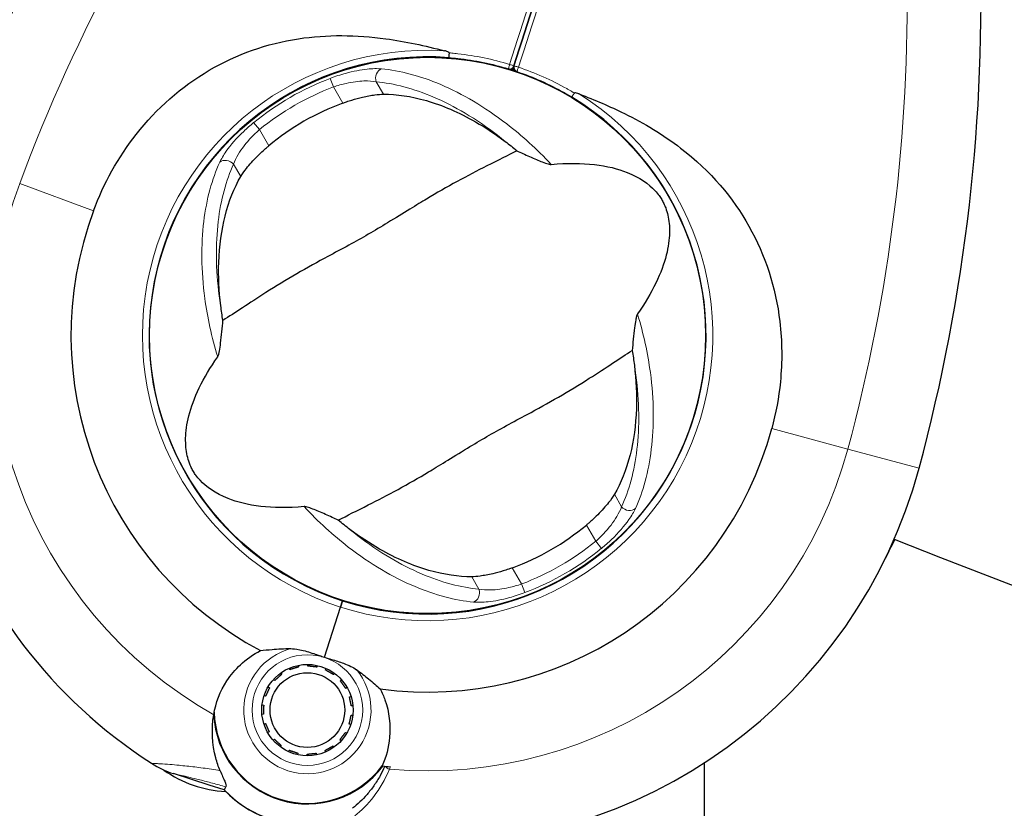
# Model space of a CAD drawing. Units: millimetres. Extents: x 53432 to 62214, y 4439 to 14442.
# Drawn here: x 55278 to 55385, y 11772 to 11857 of the extents above; entities that cross this region are included whole.
import ezdxf

# ---------------------------------------------------------------- set-up
doc = ezdxf.new("R2010")
doc.units = ezdxf.units.MM
doc.header["$LTSCALE"] = 70
for name, color, linetype, lineweight in [('Widoczne (ISO)', 7, 'Continuous', 25), ('Widoczne wąskie (ISO)', 7, 'Continuous', 15), ('Wymiar (ISO)', 116, 'Continuous', 18)]:
    doc.layers.add(name, color=color, linetype=linetype, lineweight=lineweight)
doc.styles.add('Tekst etykiety (ISO)', font='tahoma.ttf')
doc.dimstyles.new('Domyślne (ISO)', dxfattribs={"dimscale": 70, "dimtxt": 3.5, "dimasz": 2.5, "dimexe": 3.175, "dimexo": 0, "dimgap": 0.762, "dimtad": 1, "dimtoh": 1, "dimdec": 0, "dimrnd": 1e-08, "dimzin": 0, "dimtxsty": 'Tekst etykiety (ISO)', "dimcen": 0.09, "dimdle": 10, "dimclrd": 256, "dimclre": 256, "dimclrt": 256, "dimadec": 0, "dimazin": 0, "dimtfac": 0.714286, "dimtdec": 0, "dimtmove": 0, "dimatfit": 3, "dimfxl": 0, "dimtolj": 1, "dimtzin": 0, "dimlwd": -1, "dimlwe": -1, "dimarcsym": 0})

# ---------------------------------------------------------------- blocks, each defined once
blk = doc.blocks.new('*D25')
at = {"layer": 'Defpoints', "color": 0}
for p in [(54941.72, 14441.95), (61991.8, 14441.95), (57791.8, 7389.05)]:
    blk.add_point(p, dxfattribs=at)
at = {"layer": 'Wymiar (ISO)'}
for p, q in [((54941.72, 14441.95), (62214.05, 14441.95)), ((61991.8, 7564.05), (61991.8, 14266.95)), ((57791.8, 7389.05), (62214.05, 7389.05))]:
    blk.add_line(p, q, dxfattribs=at)
for points in [[(61962.63, 14266.95), (62020.97, 14266.95), (61991.8, 14441.95)], [(61962.63, 7564.05), (62020.97, 7564.05), (61991.8, 7389.05)]]:
    blk.add_solid(points, dxfattribs=at)
at = {"layer": 'Wymiar (ISO)', "insert": (61683.26, 11073.28), "char_height": 245, "attachment_point": 2, "rotation": 90, "style": 'Tekst etykiety (ISO)'}
blk.add_mtext('\\A1;7053', dxfattribs=at)
blk = doc.blocks.new('*D26')
at = {"layer": 'Defpoints', "color": 0}
for p in [(53431.72, 12931.95), (61309.3, 10377.54), (61309.3, 6877.54)]:
    blk.add_point(p, dxfattribs=at)
at = {"layer": 'Wymiar (ISO)'}
for p, q in [((53431.72, 12931.95), (53431.72, 6655.29)), ((61309.3, 10377.54), (61309.3, 6655.29)), ((53606.72, 6877.54), (61134.3, 6877.54))]:
    blk.add_line(p, q, dxfattribs=at)
for points in [[(53606.72, 6906.71), (53606.72, 6848.37), (53431.72, 6877.54)], [(61134.3, 6906.71), (61134.3, 6848.37), (61309.3, 6877.54)]]:
    blk.add_solid(points, dxfattribs=at)
at = {"layer": 'Wymiar (ISO)', "insert": (57370.51, 7187.07), "char_height": 245, "attachment_point": 2, "style": 'Tekst etykiety (ISO)'}
blk.add_mtext('\\A1;7878', dxfattribs=at)
blk = doc.blocks.new('*D27')
at = {"layer": 'Defpoints', "color": 0}
for p in [(54941.72, 12950.95), (60383.8, 12950.95), (57793.8, 8382.26)]:
    blk.add_point(p, dxfattribs=at)
at = {"layer": 'Wymiar (ISO)'}
for p, q in [((54941.72, 12950.95), (60606.05, 12950.95)), ((60383.8, 8557.26), (60383.8, 12775.95)), ((57793.8, 8382.26), (60606.05, 8382.26))]:
    blk.add_line(p, q, dxfattribs=at)
for points in [[(60354.63, 12775.95), (60412.97, 12775.95), (60383.8, 12950.95)], [(60354.63, 8557.26), (60412.97, 8557.26), (60383.8, 8382.26)]]:
    blk.add_solid(points, dxfattribs=at)
at = {"layer": 'Wymiar (ISO)', "insert": (60075.42, 10666.61), "char_height": 245, "attachment_point": 2, "rotation": 90, "style": 'Tekst etykiety (ISO)'}
blk.add_mtext('\\A1;4569', dxfattribs=at)
blk = doc.blocks.new('*D28')
at = {"layer": 'Defpoints', "color": 0}
for p in [(54922.72, 12931.95), (59809.3, 10377.54), (54922.72, 7896.81)]:
    blk.add_point(p, dxfattribs=at)
at = {"layer": 'Wymiar (ISO)'}
for p, q in [((54922.72, 12931.95), (54922.72, 7674.56)), ((59809.3, 10377.54), (59809.3, 7674.56)), ((59634.3, 7896.81), (55097.72, 7896.81))]:
    blk.add_line(p, q, dxfattribs=at)
for points in [[(55097.72, 7925.98), (55097.72, 7867.65), (54922.72, 7896.81)], [(59634.3, 7925.98), (59634.3, 7867.65), (59809.3, 7896.81)]]:
    blk.add_solid(points, dxfattribs=at)
at = {"layer": 'Wymiar (ISO)', "insert": (57366.01, 8206.34), "char_height": 245, "attachment_point": 2, "style": 'Tekst etykiety (ISO)'}
blk.add_mtext('\\A1;4887', dxfattribs=at)

msp = doc.modelspace()

# ---------------------------------------------------------------- linework, layer by layer
at = {"layer": 'Widoczne (ISO)'}
for p, q in [((55331.51, 11852.43), (55331.36, 11851.96)), ((55331.36, 11851.96), (55331.51, 11852.43)), ((55294.95, 11836.23), (55294.9, 11836.24)), ((55292.4, 11828.43), (55292.44, 11828.42)), ((55312.92, 11794.44), (55312.7, 11793.76)), ((55312.7, 11793.76), (55312.92, 11794.44)), ((55310.95, 11788.32), (55312.7, 11793.76)), ((55310.95, 11788.32), (55312.7, 11793.76)), ((55307.21, 11786.97), (55307.14, 11787.13)), ((55308.13, 11787.44), (55308.16, 11787.27)), ((55309.15, 11787.36), (55309.15, 11787.54)), ((55310.18, 11787.42), (55310.15, 11787.25)), ((55311.09, 11786.93), (55311.16, 11787.09)), ((55305.59, 11785.81), (55305.46, 11785.93)), ((55306.24, 11786.62), (55306.34, 11786.48)), ((55312.06, 11786.57), (55311.95, 11786.43)), ((55312.69, 11785.75), (55312.82, 11785.87)), ((55304.85, 11785.1), (55305, 11785.01)), ((55313.42, 11785.03), (55313.27, 11784.94)), ((55304.58, 11784.1), (55304.42, 11784.16)), ((55313.67, 11784.03), (55313.83, 11784.08)), ((55304.19, 11783.15), (55304.37, 11783.13)), ((55314.04, 11783.06), (55313.87, 11783.05)), ((55304.36, 11782.13), (55304.19, 11782.11)), ((55313.86, 11782.05), (55314.03, 11782.03)), ((55304.39, 11781.1), (55304.56, 11781.15)), ((55313.81, 11781.02), (55313.64, 11781.07)), ((55304.96, 11780.23), (55304.8, 11780.15)), ((55305.41, 11779.31), (55305.54, 11779.42)), ((55312.76, 11779.24), (55312.63, 11779.36)), ((55313.23, 11780.16), (55313.38, 11780.08)), ((55306.27, 11778.75), (55306.17, 11778.61)), ((55307.06, 11778.08), (55307.13, 11778.24)), ((55311.89, 11778.7), (55311.99, 11778.56)), ((55308.08, 11777.92), (55308.04, 11777.75)), ((55309.07, 11777.64), (55309.07, 11777.81)), ((55310.07, 11777.91), (55310.1, 11777.74)), ((55311.09, 11778.05), (55311.02, 11778.21)), ((55352.14, 11776.86), (55352.14, 11678.72)), ((55298.45, 11774.45), (55294.58, 11775.7)), ((55300.1, 11773.93), (55298.45, 11774.45))]:
    msp.add_line(p, q, dxfattribs=at)
for centre, radius in [((55322.14, 11823.2), 30.15), ((55309.11, 11782.59), 4.95), ((55309.11, 11782.59), 4.05)]:
    msp.add_circle(centre, radius, dxfattribs=at)
for centre, radius, start, end in [((55452.26, 11774.69), 194.07, 142.3746, 159.5539), ((55188.08, 11859.43), 194.07, 344.878, 2.0573), ((55322.14, 11823.2), 30.2, 85.603, 252.2159), ((55331.04, 11852.58), 0.5, 253.1491, 342.2159), ((55322.14, 11823.2), 30.2, 72.2159, 73.1093), ((55322.14, 11823.2), 30.2, 71.2827, 72.2159), ((55331.99, 11852.28), 0.5, 162.2159, 251.2827), ((55322.14, 11823.2), 30.2, 252.2159, 58.8289), ((55322.14, 11823.2), 26.81, 110.0493, 129.9507), ((55322.14, 11823.2), 55.2, 159.5539, 237.1678), ((55322.14, 11823.2), 38.66, 159.5539, 242.0549), ((55322.14, 11823.2), 38.66, 262.377, 344.878), ((55322.14, 11823.2), 55.2, 267.2641, 344.878), ((55322.14, 11823.2), 26.81, 290.0493, 309.9507), ((55198.78, 11886.97), 194.07, 332.662, 333.7357), ((55707.14, 12636.7), 900, 248.18808, 291.80647), ((55309.11, 11782.59), 10.17, 182.8256, 323.3763), ((55309.11, 11782.59), 10.11, 181.2568, 323.175), ((55297.63, 11785.22), 10, 237.1678, 252.2159), ((55322.14, 11823.2), 46.93, 263.9661, 265.0716), ((55300.81, 11786.26), 12.5, 234.4677, 267.3953), ((55300.81, 11786.26), 12.5, 234.4677, 267.3953), ((55309.11, 11782.59), 12.5, 223.8583, 286.8508), ((55309.11, 11782.59), 12.5, 223.8583, 280.5736)]:
    msp.add_arc(centre, radius, start, end, dxfattribs=at)
for points, knots in [([(55331.51, 11852.43), (55334.57, 11861.96), (55337.65, 11871.56), (55343.77, 11890.64), (55346.81, 11900.13), (55349.8, 11909.42)], [0, 0, 0, 0, 3.002595, 3.002595, 6.00519, 6.00519, 6.00519, 6.00519]), ([(55349.8, 11909.42), (55346.81, 11900.13), (55343.77, 11890.64), (55337.65, 11871.56), (55334.57, 11861.96), (55331.51, 11852.43)], [0, 0, 0, 0, 3.002595, 3.002595, 6.00519, 6.00519, 6.00519, 6.00519]), ([(55285.91, 11836.7), (55287.03, 11839.7), (55288.59, 11842.5), (55292.76, 11847.81), (55295.44, 11850.17), (55301.46, 11853.7), (55304.71, 11854.84), (55311.26, 11855.84), (55314.4, 11855.8), (55319.76, 11855.07), (55321.87, 11854.61), (55323.99, 11854.06)], [0.155968, 0.155968, 0.155968, 0.155968, 1.115261, 1.115261, 2.198537, 2.198537, 3.266815, 3.266815, 4.24236, 4.24236, 4.896886, 4.896886, 4.896886, 4.896886]), ([(55324.47, 11853.83), (55324.47, 11853.83), (55324.47, 11853.83), (55324.47, 11853.84), (55324.47, 11853.85), (55324.47, 11853.86), (55324.46, 11853.87), (55324.43, 11853.91), (55324.38, 11853.93), (55324.22, 11854), (55324.09, 11854.04), (55323.99, 11854.06), (55323.99, 11854.06), (55323.99, 11854.06)], [-0.6769435, -0.6769435, -0.6769435, -0.6769435, -0.6754271, -0.6754271, -0.6691157, -0.6691157, -0.6591481, -0.6591481, -0.6186601, -0.6186601, -0.5430404, -0.5430404, -0.5428072, -0.5428072, -0.5428072, -0.5428072]), ([(55324.47, 11853.83), (55324.47, 11853.77), (55324.46, 11853.7), (55324.46, 11853.58), (55324.45, 11853.52), (55324.45, 11853.43), (55324.45, 11853.39), (55324.45, 11853.34), (55324.45, 11853.33), (55324.45, 11853.32), (55324.45, 11853.31), (55324.45, 11853.31), (55324.45, 11853.31), (55324.45, 11853.31)], [-0.08051023, -0.08051023, -0.08051023, -0.08051023, -0.06099229, -0.06099229, -0.04146746, -0.04146746, -0.02192661, -0.02192661, -0.01096396, -0.01096396, 0, 0, 0.00031689, 0.00031689, 0.00031689, 0.00031689]), ([(55324.45, 11853.31), (55324.77, 11853.29), (55325.09, 11853.26), (55327.27, 11853.02), (55329.11, 11852.64), (55330.89, 11852.1)], [8.9921845, 8.9921845, 8.9921845, 8.9921845, 9.0889552, 9.0889552, 9.6557608, 9.6557608, 9.6557608, 9.6557608]), ([(55331.83, 11851.8), (55333.59, 11851.21), (55335.31, 11850.44), (55337.22, 11849.37), (55337.5, 11849.2), (55337.77, 11849.04)], [1.0912135, 1.0912135, 1.0912135, 1.0912135, 1.6580192, 1.6580192, 1.7547899, 1.7547899, 1.7547899, 1.7547899]), ([(55312.95, 11848.39), (55313.08, 11848.44), (55313.21, 11848.48), (55313.54, 11848.6), (55313.74, 11848.66), (55314.32, 11848.84), (55314.7, 11848.94), (55315.56, 11849.15), (55316.02, 11849.23), (55316.78, 11849.33), (55317.09, 11849.35), (55317.35, 11849.36)], [0.0015488, 0.0015488, 0.0015488, 0.0015488, 0.0439954, 0.0439954, 0.1059642, 0.1059642, 0.2312081, 0.2312081, 0.396855, 0.396855, 0.537373, 0.537373, 0.537373, 0.537373]), ([(55317.35, 11849.36), (55318.79, 11849.36), (55320.35, 11849.14), (55323.72, 11848.17), (55325.52, 11847.4), (55328.42, 11845.74), (55329.49, 11845.03), (55330.56, 11844.23)], [0.001121, 0.001121, 0.001121, 0.001121, 0.764369, 0.764369, 1.553549, 1.553549, 2.013862, 2.013862, 2.013862, 2.013862]), ([(55337.77, 11849.04), (55337.77, 11849.04), (55337.77, 11849.04), (55337.77, 11849.04), (55337.78, 11849.04), (55337.79, 11849.05), (55337.79, 11849.06), (55337.82, 11849.1), (55337.84, 11849.13), (55337.89, 11849.21), (55337.92, 11849.26), (55337.99, 11849.36), (55338.02, 11849.42), (55338.06, 11849.47)], [-0.08082478, -0.08082478, -0.08082478, -0.08082478, -0.0805079, -0.0805079, -0.06954425, -0.06954425, -0.05858192, -0.05858192, -0.03904164, -0.03904164, -0.01951737, -0.01951737, 0, 0, 0, 0]), ([(55338.59, 11849.38), (55338.53, 11849.4), (55338.48, 11849.42), (55338.36, 11849.46), (55338.25, 11849.49), (55338.15, 11849.5), (55338.13, 11849.5), (55338.1, 11849.5), (55338.09, 11849.5), (55338.07, 11849.49), (55338.07, 11849.49), (55338.06, 11849.48), (55338.06, 11849.48), (55338.06, 11849.47)], [-1.6906336, -1.6906336, -1.6906336, -1.6906336, -1.6582329, -1.6582329, -1.605027, -1.605027, -1.5884406, -1.5884406, -1.5808181, -1.5808181, -1.575983, -1.575983, -1.5733952, -1.5733952, -1.5733952, -1.5733952]), ([(55338.59, 11849.38), (55340.27, 11848.73), (55341.91, 11848.03), (55345.65, 11846.19), (55347.69, 11844.97), (55352.86, 11841), (55355.27, 11838.1), (55358.77, 11831.88), (55359.9, 11828.38), (55360.59, 11822.55), (55360.61, 11820.36), (55360.22, 11816.47), (55359.91, 11814.78), (55359.46, 11813.11)], [0.777743, 0.777743, 0.777743, 0.777743, 1.335665, 1.335665, 2.108644, 2.108644, 3.44936, 3.44936, 4.840595, 4.840595, 5.656639, 5.656639, 6.296646, 6.296646, 6.296646, 6.296646]), ([(55301.88, 11840.42), (55302.04, 11840.69), (55302.24, 11840.99), (55302.83, 11841.73), (55303.23, 11842.18), (55303.9, 11842.84), (55304.12, 11843.05), (55304.45, 11843.35), (55304.55, 11843.44), (55304.75, 11843.61), (55304.83, 11843.68), (55304.92, 11843.76)], [0.0009407, 0.0009407, 0.0009407, 0.0009407, 0.1628187, 0.1628187, 0.3680848, 0.3680848, 0.460016, 0.460016, 0.5029794, 0.5029794, 0.5371056, 0.5371056, 0.5371056, 0.5371056]), ([(55331.82, 11843.23), (55330.89, 11842.73), (55329.79, 11842.19), (55326.5, 11840.53), (55324.21, 11839.3), (55321.04, 11837.4), (55319.55, 11836.47), (55316.41, 11834.56), (55315.03, 11833.76), (55312.83, 11832.56), (55312.07, 11832.16), (55309.13, 11830.57), (55306.76, 11829.22), (55302.8, 11826.7), (55301.25, 11825.64), (55299.95, 11824.83)], [-8.670723, -8.670723, -8.670723, -8.670723, -7.629846, -7.629846, -5.858386, -5.858386, -5.058101, -5.058101, -4.413951, -4.413951, -4.068779, -4.068779, -3.024201, -3.024201, -2.152299, -2.152299, -2.152299, -2.152299]), ([(55331.82, 11843.23), (55332.24, 11843.03), (55332.71, 11842.81), (55333.71, 11842.37), (55334.19, 11842.17), (55334.82, 11841.92), (55335.03, 11841.85), (55335.28, 11841.78), (55335.36, 11841.76), (55335.47, 11841.74), (55335.5, 11841.74), (55335.53, 11841.75)], [0.0301438, 0.0301438, 0.0301438, 0.0301438, 0.2023187, 0.2023187, 0.3866192, 0.3866192, 0.4998078, 0.4998078, 0.5509934, 0.5509934, 0.5793275, 0.5793275, 0.5793275, 0.5793275]), ([(55335.53, 11841.75), (55339.07, 11842.06), (55341.77, 11841.67), (55345.15, 11840.33), (55346.14, 11839.62), (55346.98, 11838.71), (55347.12, 11838.53), (55347.35, 11838.23), (55347.44, 11838.09), (55347.61, 11837.79), (55347.69, 11837.66), (55347.83, 11837.35), (55347.9, 11837.18), (55348.06, 11836.77), (55348.13, 11836.5), (55348.32, 11835.67), (55348.39, 11835.02), (55348.34, 11832.91), (55347.97, 11831.1), (55346.35, 11827.77), (55345.69, 11826.65), (55344.9, 11825.53)], [0.206777, 0.206777, 0.206777, 0.206777, 1.765843, 1.765843, 2.836318, 2.836318, 3.102384, 3.102384, 3.308115, 3.308115, 3.490318, 3.490318, 3.717936, 3.717936, 4.112889, 4.112889, 4.940235, 4.940235, 6.583199, 6.583199, 7.390591, 7.390591, 7.390591, 7.390591]), ([(55299.72, 11826.42), (55299.52, 11828.05), (55299.45, 11829.63), (55299.56, 11832.93), (55299.8, 11834.61), (55300.59, 11837.77), (55301.17, 11839.21), (55301.88, 11840.42)], [0.194826, 0.194826, 0.194826, 0.194826, 0.760477, 0.760477, 1.454331, 1.454331, 2.202676, 2.202676, 2.202676, 2.202676]), ([(55344.9, 11825.53), (55344.88, 11825.5), (55344.86, 11825.46), (55344.82, 11825.36), (55344.8, 11825.31), (55344.76, 11825.13), (55344.73, 11825.01), (55344.66, 11824.64), (55344.62, 11824.35), (55344.48, 11823.24), (55344.39, 11822.35), (55344.33, 11821.57)], [0, 0, 0, 0, 0.0151508, 0.0151508, 0.033742, 0.033742, 0.0697851, 0.0697851, 0.143535, 0.143535, 0.3191937, 0.3191937, 0.3191937, 0.3191937]), ([(55299.38, 11820.87), (55299.4, 11820.9), (55299.42, 11820.94), (55299.46, 11821.04), (55299.48, 11821.09), (55299.52, 11821.27), (55299.55, 11821.39), (55299.62, 11821.76), (55299.66, 11822.05), (55299.8, 11823.16), (55299.89, 11824.05), (55299.95, 11824.83)], [0, 0, 0, 0, 0.0151508, 0.0151508, 0.033742, 0.033742, 0.0697851, 0.0697851, 0.143535, 0.143535, 0.3191937, 0.3191937, 0.3191937, 0.3191937]), ([(55312.46, 11803.17), (55313.39, 11803.67), (55314.49, 11804.21), (55317.77, 11805.87), (55320.07, 11807.1), (55323.24, 11809), (55324.73, 11809.93), (55327.87, 11811.84), (55329.25, 11812.64), (55331.45, 11813.84), (55332.21, 11814.24), (55335.15, 11815.83), (55337.52, 11817.18), (55341.48, 11819.7), (55343.03, 11820.76), (55344.33, 11821.57)], [-8.670723, -8.670723, -8.670723, -8.670723, -7.629846, -7.629846, -5.858386, -5.858386, -5.058101, -5.058101, -4.413951, -4.413951, -4.068779, -4.068779, -3.024201, -3.024201, -2.152299, -2.152299, -2.152299, -2.152299]), ([(55308.75, 11804.65), (55305.2, 11804.34), (55302.5, 11804.73), (55299.13, 11806.07), (55298.14, 11806.78), (55297.3, 11807.69), (55297.15, 11807.87), (55296.93, 11808.17), (55296.84, 11808.31), (55296.66, 11808.61), (55296.59, 11808.74), (55296.44, 11809.05), (55296.38, 11809.21), (55296.22, 11809.63), (55296.14, 11809.9), (55295.96, 11810.73), (55295.89, 11811.37), (55295.94, 11813.48), (55296.31, 11815.3), (55297.92, 11818.63), (55298.59, 11819.74), (55299.38, 11820.87)], [0.206777, 0.206777, 0.206777, 0.206777, 1.765843, 1.765843, 2.836318, 2.836318, 3.102384, 3.102384, 3.308115, 3.308115, 3.490318, 3.490318, 3.717936, 3.717936, 4.112889, 4.112889, 4.940235, 4.940235, 6.583199, 6.583199, 7.390591, 7.390591, 7.390591, 7.390591]), ([(55344.56, 11819.98), (55344.76, 11818.34), (55344.83, 11816.77), (55344.72, 11813.47), (55344.48, 11811.79), (55343.69, 11808.63), (55343.11, 11807.19), (55342.4, 11805.98)], [0.194826, 0.194826, 0.194826, 0.194826, 0.760477, 0.760477, 1.454331, 1.454331, 2.202676, 2.202676, 2.202676, 2.202676]), ([(55342.4, 11805.98), (55342.24, 11805.71), (55342.03, 11805.41), (55341.45, 11804.67), (55341.04, 11804.22), (55340.38, 11803.56), (55340.16, 11803.35), (55339.83, 11803.05), (55339.72, 11802.96), (55339.53, 11802.79), (55339.44, 11802.72), (55339.36, 11802.64)], [0.0009406, 0.0009406, 0.0009406, 0.0009406, 0.1628187, 0.1628187, 0.3680847, 0.3680847, 0.460016, 0.460016, 0.5029793, 0.5029793, 0.5371055, 0.5371055, 0.5371055, 0.5371055]), ([(55312.46, 11803.17), (55312.04, 11803.37), (55311.56, 11803.59), (55310.57, 11804.03), (55310.09, 11804.23), (55309.46, 11804.48), (55309.25, 11804.55), (55309, 11804.62), (55308.92, 11804.64), (55308.81, 11804.65), (55308.78, 11804.66), (55308.75, 11804.65)], [0.0301438, 0.0301438, 0.0301438, 0.0301438, 0.2023187, 0.2023187, 0.3866192, 0.3866192, 0.4998078, 0.4998078, 0.5509934, 0.5509934, 0.5793275, 0.5793275, 0.5793275, 0.5793275]), ([(55326.93, 11797.04), (55325.49, 11797.04), (55323.93, 11797.26), (55320.56, 11798.23), (55318.76, 11799), (55315.86, 11800.66), (55314.79, 11801.37), (55313.72, 11802.17)], [0.001121, 0.001121, 0.001121, 0.001121, 0.764369, 0.764369, 1.553549, 1.553549, 2.013862, 2.013862, 2.013862, 2.013862]), ([(55331.33, 11798.01), (55331.2, 11797.96), (55331.07, 11797.92), (55330.74, 11797.8), (55330.54, 11797.74), (55329.96, 11797.56), (55329.57, 11797.46), (55328.72, 11797.25), (55328.26, 11797.17), (55327.5, 11797.07), (55327.19, 11797.05), (55326.93, 11797.04)], [0.0015489, 0.0015489, 0.0015489, 0.0015489, 0.0439954, 0.0439954, 0.1059641, 0.1059641, 0.2312079, 0.2312079, 0.3968548, 0.3968548, 0.5373731, 0.5373731, 0.5373731, 0.5373731]), ([(55298.95, 11782.09), (55299.17, 11783.38), (55299.65, 11784.64), (55300.8, 11786.39), (55301.29, 11786.97), (55302.48, 11788.1), (55303.21, 11788.62), (55304.02, 11789.05)], [0, 0, 0, 0, 0.481827, 0.481827, 0.74882, 0.74882, 1.050013, 1.050013, 1.050013, 1.050013]), ([(55304.02, 11789.05), (55304.41, 11789.08), (55304.83, 11789.13), (55305.9, 11789.22), (55306.58, 11789.26), (55307.33, 11789.25)], [0.0001663, 0.0001663, 0.0001663, 0.0001663, 0.190884, 0.190884, 0.4484016, 0.4484016, 0.4484016, 0.4484016]), ([(55307.33, 11789.25), (55307.52, 11789.25), (55307.82, 11789.23), (55308.79, 11789.03), (55309.31, 11788.87), (55310, 11788.64), (55310.22, 11788.57), (55310.6, 11788.44), (55310.77, 11788.38), (55310.95, 11788.32)], [0, 0, 0, 0, 0.0649331, 0.0649331, 0.1383366, 0.1383366, 0.1704192, 0.1704192, 0.1962839, 0.1962839, 0.1962839, 0.1962839]), ([(55310.95, 11788.32), (55311.24, 11788.23), (55311.49, 11788.16), (55312.16, 11787.95), (55312.6, 11787.82), (55313.3, 11787.56), (55313.57, 11787.45), (55314.04, 11787.22), (55314.26, 11787.1), (55314.44, 11786.97)], [0, 0, 0, 0, 0.0892681, 0.0892681, 0.2434802, 0.2434802, 0.344433, 0.344433, 0.4329441, 0.4329441, 0.4329441, 0.4329441]), ([(55314.44, 11786.97), (55314.93, 11786.63), (55315.36, 11786.29), (55316.22, 11785.57), (55316.64, 11785.2), (55317.01, 11784.88)], [0, 0, 0, 0, 0.2028161, 0.2028161, 0.4461333, 0.4461333, 0.4461333, 0.4461333]), ([(55317.01, 11784.88), (55317.21, 11784.49), (55317.38, 11784.1), (55317.99, 11782.35), (55318.14, 11780.97), (55317.93, 11778.55), (55317.65, 11777.5), (55317.21, 11776.53)], [-2.553905, -2.553905, -2.553905, -2.553905, -2.410923, -2.410923, -1.933986, -1.933986, -1.54469, -1.54469, -1.54469, -1.54469]), ([(55299.64, 11776.02), (55299.46, 11776.46), (55299.3, 11776.92), (55298.77, 11778.9), (55298.7, 11780.5), (55298.95, 11782.09)], [0.5724832, 0.5724832, 0.5724832, 0.5724832, 0.6422282, 0.6422282, 0.8608733, 0.8608733, 0.8608733, 0.8608733]), ([(55317.49, 11776.5), (55317.34, 11776.14), (55317.17, 11775.8), (55316.78, 11775.09), (55316.55, 11774.73), (55316.08, 11774.05), (55315.83, 11773.74), (55315.33, 11773.15), (55315.07, 11772.88), (55314.54, 11772.38), (55314.27, 11772.15), (55314, 11771.94)], [0.0242688, 0.0242688, 0.0242688, 0.0242688, 0.1751235, 0.1751235, 0.3502469, 0.3502469, 0.5253704, 0.5253704, 0.7004938, 0.7004938, 0.8756173, 0.8756173, 0.8756173, 0.8756173]), ([(55299.64, 11776.02), (55299.84, 11775.56), (55300.02, 11775.17), (55300.27, 11774.55), (55300.32, 11774.36), (55300.28, 11774.27)], [0, 0, 0, 0, 0.2223532, 0.2223532, 0.4551306, 0.4551306, 0.4551306, 0.4551306])]:
    msp.add_open_spline(points, degree=3, knots=knots, dxfattribs=at)
for points in [[(55330.89, 11852.1), (55330.9, 11852.1), (55330.91, 11852.1), (55330.91, 11852.1)], [(55330.56, 11844.23), (55330.98, 11843.91), (55331.4, 11843.58), (55331.82, 11843.23)], [(55299.95, 11824.83), (55299.86, 11825.37), (55299.78, 11825.9), (55299.72, 11826.42)], [(55344.33, 11821.57), (55344.42, 11821.03), (55344.49, 11820.5), (55344.56, 11819.98)], [(55313.72, 11802.17), (55313.3, 11802.49), (55312.88, 11802.82), (55312.46, 11803.17)], [(55300.1, 11773.93), (55300.1, 11773.93), (55300.16, 11774.04), (55300.28, 11774.27)]]:
    msp.add_open_spline(points, degree=3, dxfattribs=at)
for points in [[(55308.16, 11787.27), (55307.68, 11787.12), (55307.21, 11786.97)], [(55310.15, 11787.25), (55309.65, 11787.31), (55309.15, 11787.36)], [(55311.95, 11786.43), (55311.52, 11786.68), (55311.09, 11786.93)], [(55306.34, 11786.48), (55305.96, 11786.14), (55305.59, 11785.81)], [(55313.27, 11784.94), (55312.98, 11785.35), (55312.69, 11785.75)], [(55305, 11785.01), (55304.79, 11784.56), (55304.58, 11784.1)], [(55313.87, 11783.05), (55313.77, 11783.54), (55313.67, 11784.03)], [(55304.37, 11783.13), (55304.36, 11782.63), (55304.36, 11782.13)], [(55313.64, 11781.07), (55313.75, 11781.56), (55313.86, 11782.05)], [(55304.56, 11781.15), (55304.76, 11780.69), (55304.96, 11780.23)], [(55305.54, 11779.42), (55305.9, 11779.09), (55306.27, 11778.75)], [(55312.63, 11779.36), (55312.93, 11779.76), (55313.23, 11780.16)], [(55307.13, 11778.24), (55307.61, 11778.08), (55308.08, 11777.92)], [(55311.02, 11778.21), (55311.45, 11778.45), (55311.89, 11778.7)], [(55309.07, 11777.81), (55309.57, 11777.86), (55310.07, 11777.91)]]:
    msp.add_rational_spline(points, [1.02873711052, 1.03442078422, 1.02873711052], degree=2, dxfattribs=at)
at = {"layer": 'Widoczne wąskie (ISO)'}
for p, q in [((55330.91, 11852.1), (55330.91, 11852.1)), ((55311.58, 11851.07), (55311.93, 11850.14)), ((55311.93, 11850.14), (55312.95, 11848.39)), ((55317.35, 11849.36), (55316.57, 11850.7)), ((55303.91, 11845.51), (55303.28, 11846.28)), ((55304.92, 11843.76), (55303.91, 11845.51)), ((55301.1, 11841.77), (55301.88, 11840.42)), ((55277.91, 11839.69), (55285.91, 11836.7)), ((55359.46, 11813.11), (55367.7, 11810.89)), ((55367.7, 11810.89), (55375.43, 11808.8)), ((55343.18, 11804.63), (55342.4, 11805.98)), ((55339.36, 11802.64), (55340.37, 11800.89)), ((55340.37, 11800.89), (55341, 11800.12)), ((55332.34, 11796.26), (55331.33, 11798.01)), ((55326.93, 11797.04), (55327.71, 11795.7)), ((55332.7, 11795.33), (55332.34, 11796.26))]:
    msp.add_line(p, q, dxfattribs=at)
msp.add_circle((55309.11, 11782.59), 6, dxfattribs=at)
for centre, radius, start, end in [((55452.26, 11774.69), 186.07, 127.3493, 159.5539), ((55188.08, 11859.43), 186.07, 344.878, 17.0826), ((55322.14, 11823.2), 30.92, 86.5736, 252.2159), ((55322.14, 11823.2), 29.8, 110.7452, 129.2548), ((55322.14, 11823.2), 28.81, 110.7452, 129.2548), ((55322.14, 11823.2), 30.92, 252.2159, 57.8582), ((55322.14, 11823.2), 47.2, 159.5539, 240.5803), ((55322.14, 11823.2), 47.2, 264.9732, 344.878), ((55322.14, 11823.2), 28.81, 290.7452, 309.2548), ((55322.14, 11823.2), 29.8, 290.7452, 309.2548), ((55309.11, 11782.59), 6.9, 104.989, 39.4429)]:
    msp.add_arc(centre, radius, start, end, dxfattribs=at)
for centre, major_axis, ratio, start_param, end_param in [((55317.32, 11851.13), (0.095, 0.995), 0.80789, 0.325666, 2.093055), ((55331.04, 11852.58), (-0.145, -0.479), 0.000284, 4.712308, 6.283185), ((55331.04, 11852.58), (0.476, -0.153), 0.000076, 0, 1.571081), ((55331.99, 11852.28), (-0.476, 0.153), 0.000076, 4.712088, 6.283153), ((55331.99, 11852.28), (-0.16, -0.474), 0.000284, 6.283178, 7.854059), ((55300.36, 11841.34), (-0.91, 0.415), 0.80789, 4.19013, 5.95752), ((55343.92, 11805.06), (0.91, -0.415), 0.80789, 4.19013, 5.95752), ((55326.96, 11795.27), (-0.095, -0.995), 0.80789, 0.325666, 2.093055), ((55318.03, 11776.48), (-0.462, 0.192), 0.581664, 0.592965, 1.752759)]:
    msp.add_ellipse(centre, major_axis=major_axis, ratio=ratio, start_param=start_param, end_param=end_param, dxfattribs=at)
for points, knots in [([(55349.21, 11909.72), (55346.24, 11900.39), (55343.22, 11890.87), (55337.14, 11871.74), (55334.08, 11862.12), (55331.04, 11852.58)], [-6.00519, -6.00519, -6.00519, -6.00519, -3.002595, -3.002595, 0, 0, 0, 0]), ([(55331.99, 11852.28), (55335.07, 11861.81), (55338.17, 11871.41), (55344.35, 11890.51), (55347.43, 11900.01), (55350.45, 11909.32)], [-6.00519, -6.00519, -6.00519, -6.00519, -3.002595, -3.002595, 0, 0, 0, 0]), ([(55331.04, 11852.58), (55329.22, 11853.14), (55327.33, 11853.53), (55325.31, 11853.75), (55325.19, 11853.77), (55325.08, 11853.78)], [-9.6557608, -9.6557608, -9.6557608, -9.6557608, -9.0889552, -9.0889552, -9.0536778, -9.0536778, -9.0536778, -9.0536778]), ([(55317.15, 11852.1), (55316.71, 11852.14), (55316.17, 11852.13), (55314.87, 11851.99), (55314.08, 11851.84), (55312.7, 11851.46), (55312.14, 11851.28), (55311.58, 11851.07)], [-0.6483674, -0.6483674, -0.6483674, -0.6483674, -0.4296659, -0.4296659, -0.1723631, -0.1723631, 0, 0, 0, 0]), ([(55335.53, 11841.75), (55334, 11843.4), (55332.37, 11844.87), (55328.33, 11847.98), (55325.9, 11849.4), (55321.3, 11851.36), (55319.12, 11851.92), (55317.15, 11852.1)], [-3.761907, -3.761907, -3.761907, -3.761907, -3.078814, -3.078814, -2.081341, -2.081341, -1.105496, -1.105496, -1.105496, -1.105496]), ([(55337.54, 11849.78), (55337.43, 11849.84), (55337.33, 11849.9), (55335.56, 11850.89), (55333.79, 11851.67), (55331.99, 11852.28)], [-1.6932965, -1.6932965, -1.6932965, -1.6932965, -1.6580192, -1.6580192, -1.0912135, -1.0912135, -1.0912135, -1.0912135]), ([(55311.93, 11850.14), (55312.39, 11850.3), (55312.86, 11850.43), (55313.99, 11850.68), (55314.65, 11850.77), (55315.75, 11850.8), (55316.2, 11850.77), (55316.57, 11850.7)], [0, 0, 0, 0, 0.1723631, 0.1723631, 0.4296659, 0.4296659, 0.6483674, 0.6483674, 0.6483674, 0.6483674]), ([(55316.57, 11850.7), (55318.49, 11850.53), (55320.59, 11849.98), (55325.05, 11848.07), (55327.4, 11846.7), (55330, 11844.68), (55330.28, 11844.46), (55330.56, 11844.23)], [1.105496, 1.105496, 1.105496, 1.105496, 2.081341, 2.081341, 3.078814, 3.078814, 3.200795, 3.200795, 3.200795, 3.200795]), ([(55303.28, 11846.28), (55302.91, 11845.97), (55302.54, 11845.65), (55301.44, 11844.6), (55300.79, 11843.85), (55300.01, 11842.74), (55299.77, 11842.33), (55299.6, 11841.97)], [-0.6483624, -0.6483624, -0.6483624, -0.6483624, -0.5081356, -0.5081356, -0.1954368, -0.1954368, 0, 0, 0, 0]), ([(55301.1, 11841.77), (55301.22, 11842.1), (55301.39, 11842.45), (55301.97, 11843.43), (55302.47, 11844.08), (55303.33, 11844.98), (55303.61, 11845.25), (55303.91, 11845.51)], [0, 0, 0, 0, 0.1954368, 0.1954368, 0.5081356, 0.5081356, 0.6483624, 0.6483624, 0.6483624, 0.6483624]), ([(55299.6, 11841.97), (55298.77, 11840.17), (55298.17, 11838), (55297.57, 11833.04), (55297.58, 11830.22), (55298.26, 11825.17), (55298.72, 11823.03), (55299.38, 11820.87)], [-8.264979, -8.264979, -8.264979, -8.264979, -7.287851, -7.287851, -6.291663, -6.291663, -5.608569, -5.608569, -5.608569, -5.608569]), ([(55299.72, 11826.42), (55299.66, 11826.78), (55299.6, 11827.14), (55299.16, 11830.39), (55299.15, 11833.11), (55299.72, 11837.92), (55300.3, 11840.02), (55301.1, 11841.77)], [6.169681, 6.169681, 6.169681, 6.169681, 6.291663, 6.291663, 7.287851, 7.287851, 8.264979, 8.264979, 8.264979, 8.264979]), ([(55344.68, 11804.43), (55345.5, 11806.23), (55346.1, 11808.4), (55346.71, 11813.36), (55346.7, 11816.18), (55346.02, 11821.23), (55345.56, 11823.37), (55344.9, 11825.53)], [-8.264979, -8.264979, -8.264979, -8.264979, -7.287851, -7.287851, -6.291663, -6.291663, -5.608569, -5.608569, -5.608569, -5.608569]), ([(55344.56, 11819.98), (55344.62, 11819.62), (55344.67, 11819.26), (55345.12, 11816.01), (55345.13, 11813.29), (55344.56, 11808.48), (55343.98, 11806.38), (55343.18, 11804.63)], [6.169681, 6.169681, 6.169681, 6.169681, 6.291663, 6.291663, 7.287851, 7.287851, 8.264979, 8.264979, 8.264979, 8.264979]), ([(55308.75, 11804.65), (55310.28, 11803), (55311.91, 11801.53), (55315.94, 11798.42), (55318.38, 11797), (55322.98, 11795.04), (55325.15, 11794.48), (55327.13, 11794.3)], [-3.761907, -3.761907, -3.761907, -3.761907, -3.078814, -3.078814, -2.081341, -2.081341, -1.105496, -1.105496, -1.105496, -1.105496]), ([(55343.18, 11804.63), (55343.06, 11804.3), (55342.89, 11803.95), (55342.31, 11802.97), (55341.81, 11802.32), (55340.95, 11801.42), (55340.67, 11801.15), (55340.37, 11800.89)], [0, 0, 0, 0, 0.1954335, 0.1954335, 0.5081271, 0.5081271, 0.6483624, 0.6483624, 0.6483624, 0.6483624]), ([(55341, 11800.12), (55341.37, 11800.43), (55341.73, 11800.75), (55342.84, 11801.8), (55343.49, 11802.55), (55344.27, 11803.66), (55344.51, 11804.07), (55344.68, 11804.43)], [-0.6483624, -0.6483624, -0.6483624, -0.6483624, -0.5081271, -0.5081271, -0.1954335, -0.1954335, 0, 0, 0, 0]), ([(55327.71, 11795.7), (55325.79, 11795.87), (55323.69, 11796.42), (55319.23, 11798.33), (55316.88, 11799.7), (55314.28, 11801.71), (55314, 11801.94), (55313.72, 11802.17)], [1.105496, 1.105496, 1.105496, 1.105496, 2.081341, 2.081341, 3.078814, 3.078814, 3.200795, 3.200795, 3.200795, 3.200795]), ([(55327.13, 11794.3), (55327.57, 11794.26), (55328.1, 11794.27), (55329.4, 11794.41), (55330.2, 11794.56), (55331.57, 11794.93), (55332.14, 11795.12), (55332.7, 11795.33)], [-0.6483674, -0.6483674, -0.6483674, -0.6483674, -0.4298218, -0.4298218, -0.1723631, -0.1723631, 0, 0, 0, 0]), ([(55332.34, 11796.26), (55331.89, 11796.1), (55331.42, 11795.97), (55330.28, 11795.72), (55329.62, 11795.63), (55328.53, 11795.6), (55328.08, 11795.63), (55327.71, 11795.7)], [0, 0, 0, 0, 0.1723631, 0.1723631, 0.4298218, 0.4298218, 0.6483674, 0.6483674, 0.6483674, 0.6483674]), ([(55299.64, 11776.02), (55299.33, 11776.08), (55299.02, 11776.13), (55298.09, 11776.27), (55297.49, 11776.35), (55296.31, 11776.49), (55295.74, 11776.55), (55294.85, 11776.64), (55294.51, 11776.67), (55293.83, 11776.72), (55293.48, 11776.74), (55293.03, 11776.77), (55292.89, 11776.78), (55292.55, 11776.8), (55292.39, 11776.81), (55292.24, 11776.82), (55292.21, 11776.82), (55292.21, 11776.82)], [-8.4075823, -8.4075823, -8.4075823, -8.4075823, -8.3272654, -8.3272654, -8.1703886, -8.1703886, -8.0160575, -8.0160575, -7.9179105, -7.9179105, -7.8012744, -7.8012744, -7.7408801, -7.7408801, -7.6357715, -7.6357715, -7.5700797, -7.5700797, -7.5700797, -7.5700797]), ([(55314.24, 11771.12), (55314.95, 11771.68), (55315.66, 11772.38), (55316.95, 11774.06), (55317.54, 11775.06), (55318, 11776.18)], [-0.8756173, -0.8756173, -0.8756173, -0.8756173, -0.4378087, -0.4378087, 0, 0, 0, 0]), ([(55294.58, 11775.7), (55294.58, 11775.7), (55294.6, 11775.69), (55294.71, 11775.67), (55294.83, 11775.64), (55295.08, 11775.59), (55295.18, 11775.56), (55295.52, 11775.49), (55295.78, 11775.43), (55296.3, 11775.3), (55296.55, 11775.24), (55297.23, 11775.08), (55297.67, 11774.97), (55298.58, 11774.73), (55299.05, 11774.61), (55299.78, 11774.41), (55300.03, 11774.34), (55300.28, 11774.27)], [7.5700797, 7.5700797, 7.5700797, 7.5700797, 7.6357715, 7.6357715, 7.7408801, 7.7408801, 7.8012744, 7.8012744, 7.9179105, 7.9179105, 8.0160575, 8.0160575, 8.1703886, 8.1703886, 8.3272654, 8.3272654, 8.4068355, 8.4068355, 8.4068355, 8.4068355])]:
    msp.add_open_spline(points, degree=3, knots=knots, dxfattribs=at)
for points in [[(55325.08, 11853.78), (55324.87, 11853.8), (55324.67, 11853.82), (55324.47, 11853.83)], [(55338.06, 11849.47), (55337.88, 11849.58), (55337.71, 11849.68), (55337.54, 11849.78)], [(55318, 11776.18), (55318.04, 11776.27), (55318.07, 11776.35), (55318.11, 11776.44)]]:
    msp.add_open_spline(points, degree=3, dxfattribs=at)

# ---------------------------------------------------------------- dimensions: what is measured, and where the dimension line sits
at = {"layer": 'Wymiar (ISO)'}
for base, p1, p2, angle, picture, middle in [((61991.8, 14441.95), (57791.8, 7389.05), (54941.72, 14441.95), 270, '*D25', (61991.8, 11073.28)), ((60383.8, 12950.95), (57793.8, 8382.26), (54941.72, 12950.95), 90, '*D27', (60383.8, 10666.61)), ((61309.3, 6877.54), (53431.72, 12931.95), (61309.3, 10377.54), 180, '*D26', (57370.51, 6877.54)), ((54922.72, 7896.81), (59809.3, 10377.54), (54922.72, 12931.95), 180, '*D28', (57366.01, 7896.81))]:
    dim = msp.add_linear_dim(base=base, p1=p1, p2=p2, angle=angle, dimstyle='Domyślne (ISO)', override={"dimtoh": 0, "dimdec": 0, "dimtp": 0, "dimtm": 0, "dimtdec": 0, "dimtofl": 0, "dimatfit": 1}, dxfattribs=at)
    dim.commit()
    dim.dimension.update_dxf_attribs({"geometry": picture, "text_midpoint": middle, "dimtype": 160})

doc.saveas('drawing.dxf')
